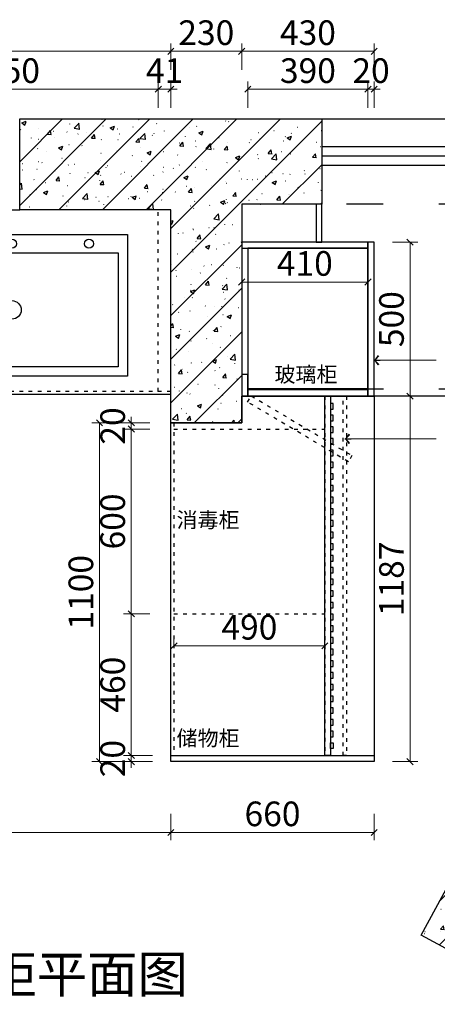
# Model space of a CAD drawing. Units: millimetres. Extents: x 485114 to 513890, y -265256 to -258392.
# Drawn here: x 487689 to 489045, y -264046 to -260849 of the extents above; entities that cross this region are included whole.
import ezdxf

# ---------------------------------------------------------------- set-up
doc = ezdxf.new("R2010")
doc.units = ezdxf.units.MM
doc.header["$LTSCALE"] = 10
doc.linetypes.add('1', pattern=[30, 12, -18])
doc.linetypes.add('ACAD_ISO03W100', pattern=[30, 12, -18])
for name, color, linetype in [('YQ_DIM', 3, 'Continuous'), ('ZB_厨柜', 7, 'Continuous'), ('帝森木制品', 7, 'Continuous'), ('计量线', 1, 'Continuous')]:
    doc.layers.add(name, color=color, linetype=linetype)
doc.styles.add('ZB_宋体', font='txt')
doc.styles.add('帝森标注0.5', font='txt', dxfattribs={"width": 0.5})
doc.dimstyles.new('帝森标注', dxfattribs={"dimscale": 20, "dimtxt": 4, "dimasz": 1, "dimexe": 1.25, "dimexo": 3, "dimgap": 0.5, "dimtad": 1, "dimdsep": 46, "dimtxsty": '帝森标注0.5', "dimblk": 'OBLIQUE', "dimcen": 2.5, "dimclrd": 3, "dimclre": 3, "dimclrt": 1, "dimadec": 0, "dimazin": 0, "dimtfac": 1, "dimtix": 1, "dimtmove": 1, "dimatfit": 2, "dimldrblk": 'CCD_Leader_Arrow', "dimfxl": 3, "dimfxlon": 1, "dimlwd": 5, "dimlwe": 5, "dimarcsym": 0})

# ---------------------------------------------------------------- blocks, each defined once
blk = doc.blocks.new('_OBLIQUE')
at = {"color": 0, "linetype": 'ByBlock'}
blk.add_line((-0.5, -0.5), (0.5, 0.5), dxfattribs=at)
blk = doc.blocks.new('*D17')
at = {"layer": 'Defpoints', "color": 0, "linetype": 'ByBlock', "transparency": 16777216}
for p in [(488179.9, -261074.7), (488138.9, -261466.3), (488179.9, -261466.3)]:
    blk.add_point(p, dxfattribs=at)
at = {"layer": '帝森木制品', "color": 3, "linetype": 'ByBlock', "lineweight": 5, "transparency": 16777216}
for p, q in [((488138.9, -261134.7), (488138.9, -261049.7)), ((488179.9, -261134.7), (488179.9, -261049.7)), ((488138.9, -261074.7), (488118.9, -261074.7)), ((488138.9, -261074.7), (488179.9, -261074.7)), ((488179.9, -261074.7), (488199.9, -261074.7))]:
    blk.add_line(p, q, dxfattribs=at)
at = {"layer": '帝森木制品', "color": 3, "linetype": 'ByBlock', "lineweight": 5, "transparency": 16777216, "xscale": 20, "yscale": 20, "zscale": 20}
blk.add_blockref('_OBLIQUE', (488138.9, -261074.7), dxfattribs=at)
at = {"layer": '帝森木制品', "color": 3, "linetype": 'ByBlock', "lineweight": 5, "transparency": 16777216, "xscale": 20, "yscale": 20, "zscale": 20, "rotation": 180}
blk.add_blockref('_OBLIQUE', (488179.9, -261074.7), dxfattribs=at)
at = {"layer": '帝森木制品', "color": 1, "linetype": 'ByBlock', "transparency": 16777216, "insert": (488159.4, -261024.7), "char_height": 80, "attachment_point": 5, "style": '帝森标注0.5'}
blk.add_mtext('41', dxfattribs=at)
blk = doc.blocks.new('CCD_Leader_Arrow')
at = {"color": 50, "linetype": 'ByBlock'}
blk.add_line((0, 0), (-1, 0), dxfattribs=at)
for points in [[(-0.86, 0.67), (-0.6, 0.85), (-0.24, 0), (0, 0)], [(-0.86, -0.67), (-0.6, -0.85), (-0.24, 0), (0, 0)]]:
    blk.add_solid(points, dxfattribs=at)
blk = doc.blocks.new('*D18')
at = {"layer": 'Defpoints', "color": 0, "linetype": 'ByBlock', "transparency": 16777216}
for p in [(488839.9, -260951.4), (488409.9, -261448.3), (488839.9, -261571.3)]:
    blk.add_point(p, dxfattribs=at)
at = {"layer": '帝森木制品', "color": 3, "linetype": 'ByBlock', "lineweight": 5, "transparency": 16777216}
for p, q in [((488409.9, -261011.4), (488409.9, -260926.4)), ((488839.9, -261011.4), (488839.9, -260926.4)), ((488409.9, -260951.4), (488839.9, -260951.4))]:
    blk.add_line(p, q, dxfattribs=at)
at = {"layer": '帝森木制品', "color": 3, "linetype": 'ByBlock', "lineweight": 5, "transparency": 16777216, "xscale": 20, "yscale": 20, "zscale": 20, "rotation": 180}
blk.add_blockref('_OBLIQUE', (488409.9, -260951.4), dxfattribs=at)
at = {"layer": '帝森木制品', "color": 3, "linetype": 'ByBlock', "lineweight": 5, "transparency": 16777216, "xscale": 20, "yscale": 20, "zscale": 20}
blk.add_blockref('_OBLIQUE', (488839.9, -260951.4), dxfattribs=at)
at = {"layer": '帝森木制品', "color": 1, "linetype": 'ByBlock', "transparency": 16777216, "insert": (488624.9, -260901.4), "char_height": 80, "attachment_point": 5, "style": '帝森标注0.5'}
blk.add_mtext('430', dxfattribs=at)
blk = doc.blocks.new('*D19')
at = {"layer": 'Defpoints', "color": 0, "linetype": 'ByBlock', "transparency": 16777216}
for p in [(488179.9, -263258.3), (488839.9, -263258.3), (488179.9, -263488.2)]:
    blk.add_point(p, dxfattribs=at)
at = {"layer": '帝森木制品', "color": 3, "linetype": 'ByBlock', "lineweight": 5, "transparency": 16777216}
for p, q in [((488179.9, -263428.2), (488179.9, -263513.2)), ((488839.9, -263428.2), (488839.9, -263513.2)), ((488839.9, -263488.2), (488179.9, -263488.2))]:
    blk.add_line(p, q, dxfattribs=at)
at = {"layer": '帝森木制品', "color": 3, "linetype": 'ByBlock', "lineweight": 5, "transparency": 16777216, "xscale": 20, "yscale": 20, "zscale": 20, "rotation": 180}
blk.add_blockref('_OBLIQUE', (488179.9, -263488.2), dxfattribs=at)
at = {"layer": '帝森木制品', "color": 3, "linetype": 'ByBlock', "lineweight": 5, "transparency": 16777216, "xscale": 20, "yscale": 20, "zscale": 20}
blk.add_blockref('_OBLIQUE', (488839.9, -263488.2), dxfattribs=at)
at = {"layer": '帝森木制品', "color": 1, "linetype": 'ByBlock', "transparency": 16777216, "insert": (488509.9, -263438.2), "char_height": 80, "attachment_point": 5, "style": '帝森标注0.5'}
blk.add_mtext('660', dxfattribs=at)
blk = doc.blocks.new('*D20')
at = {"layer": 'Defpoints', "color": 0, "linetype": 'ByBlock', "transparency": 16777216}
for p in [(488409.9, -260951.4), (488409.9, -261448.3), (488179.9, -261466.3)]:
    blk.add_point(p, dxfattribs=at)
at = {"layer": '帝森木制品', "color": 3, "linetype": 'ByBlock', "lineweight": 5, "transparency": 16777216}
for p, q in [((488179.9, -261011.4), (488179.9, -260926.4)), ((488409.9, -261011.4), (488409.9, -260926.4)), ((488179.9, -260951.4), (488409.9, -260951.4))]:
    blk.add_line(p, q, dxfattribs=at)
at = {"layer": '帝森木制品', "color": 3, "linetype": 'ByBlock', "lineweight": 5, "transparency": 16777216, "xscale": 20, "yscale": 20, "zscale": 20, "rotation": 180}
blk.add_blockref('_OBLIQUE', (488179.9, -260951.4), dxfattribs=at)
at = {"layer": '帝森木制品', "color": 3, "linetype": 'ByBlock', "lineweight": 5, "transparency": 16777216, "xscale": 20, "yscale": 20, "zscale": 20}
blk.add_blockref('_OBLIQUE', (488409.9, -260951.4), dxfattribs=at)
at = {"layer": '帝森木制品', "color": 1, "linetype": 'ByBlock', "transparency": 16777216, "insert": (488294.9, -260901.4), "char_height": 80, "attachment_point": 5, "style": '帝森标注0.5'}
blk.add_mtext('230', dxfattribs=at)
blk = doc.blocks.new('*D26')
at = {"layer": 'Defpoints', "color": 0, "linetype": 'ByBlock', "transparency": 16777216}
for p in [(488179.9, -260951.4), (486238.9, -261466.3), (488179.9, -261466.3)]:
    blk.add_point(p, dxfattribs=at)
at = {"layer": '帝森木制品', "color": 3, "linetype": 'ByBlock', "lineweight": 5, "transparency": 16777216}
for p, q in [((486238.9, -261011.4), (486238.9, -260926.4)), ((488179.9, -261011.4), (488179.9, -260926.4)), ((486238.9, -260951.4), (488179.9, -260951.4))]:
    blk.add_line(p, q, dxfattribs=at)
at = {"layer": '帝森木制品', "color": 3, "linetype": 'ByBlock', "lineweight": 5, "transparency": 16777216, "xscale": 20, "yscale": 20, "zscale": 20, "rotation": 180}
blk.add_blockref('_OBLIQUE', (486238.9, -260951.4), dxfattribs=at)
at = {"layer": '帝森木制品', "color": 3, "linetype": 'ByBlock', "lineweight": 5, "transparency": 16777216, "xscale": 20, "yscale": 20, "zscale": 20}
blk.add_blockref('_OBLIQUE', (488179.9, -260951.4), dxfattribs=at)
at = {"layer": '帝森木制品', "color": 1, "linetype": 'ByBlock', "transparency": 16777216, "insert": (487209.4, -260901.4), "char_height": 80, "attachment_point": 5, "style": '帝森标注0.5'}
blk.add_mtext('1941', dxfattribs=at)
blk = doc.blocks.new('*D27')
at = {"layer": 'Defpoints', "color": 0, "linetype": 'ByBlock', "transparency": 16777216}
for p in [(488051.2, -262778.3), (488189.9, -262778.3), (488189.9, -263238.3)]:
    blk.add_point(p, dxfattribs=at)
at = {"layer": '帝森木制品', "color": 3, "linetype": 'ByBlock', "lineweight": 5, "transparency": 16777216}
for p, q in [((488111.2, -262778.3), (488026.2, -262778.3)), ((488051.2, -263238.3), (488051.2, -262778.3)), ((488111.2, -263238.3), (488026.2, -263238.3))]:
    blk.add_line(p, q, dxfattribs=at)
at = {"layer": '帝森木制品', "color": 3, "linetype": 'ByBlock', "lineweight": 5, "transparency": 16777216, "xscale": 20, "yscale": 20, "zscale": 20}
for p, rotation in [((488051.2, -262778.3), 90), ((488051.2, -263238.3), 270)]:
    blk.add_blockref('_OBLIQUE', p, dxfattribs=dict(at, rotation=rotation))
at = {"layer": '帝森木制品', "color": 1, "linetype": 'ByBlock', "transparency": 16777216, "insert": (488001.2, -263008.3), "char_height": 80, "attachment_point": 5, "rotation": 90, "style": '帝森标注0.5'}
blk.add_mtext('460', dxfattribs=at)
blk = doc.blocks.new('*D28')
at = {"layer": 'Defpoints', "color": 0, "linetype": 'ByBlock', "transparency": 16777216}
for p in [(488051.2, -262178.3), (488189.9, -262178.3), (488189.9, -262778.3)]:
    blk.add_point(p, dxfattribs=at)
at = {"layer": '帝森木制品', "color": 3, "linetype": 'ByBlock', "lineweight": 5, "transparency": 16777216}
for p, q in [((488111.2, -262178.3), (488026.2, -262178.3)), ((488051.2, -262778.3), (488051.2, -262178.3)), ((488111.2, -262778.3), (488026.2, -262778.3))]:
    blk.add_line(p, q, dxfattribs=at)
at = {"layer": '帝森木制品', "color": 3, "linetype": 'ByBlock', "lineweight": 5, "transparency": 16777216, "xscale": 20, "yscale": 20, "zscale": 20}
for p, rotation in [((488051.2, -262178.3), 90), ((488051.2, -262778.3), 270)]:
    blk.add_blockref('_OBLIQUE', p, dxfattribs=dict(at, rotation=rotation))
at = {"layer": '帝森木制品', "color": 1, "linetype": 'ByBlock', "transparency": 16777216, "insert": (488001.2, -262478.3), "char_height": 80, "attachment_point": 5, "rotation": 90, "style": '帝森标注0.5'}
blk.add_mtext('600', dxfattribs=at)
blk = doc.blocks.new('*D29')
at = {"layer": 'Defpoints', "color": 0, "linetype": 'ByBlock', "transparency": 16777216}
for p in [(488051.2, -262158.3), (488179.9, -262158.3), (488189.9, -262178.3)]:
    blk.add_point(p, dxfattribs=at)
at = {"layer": '帝森木制品', "color": 3, "linetype": 'ByBlock', "lineweight": 5, "transparency": 16777216}
for p, q in [((488051.2, -262158.3), (488051.2, -262138.3)), ((488111.2, -262158.3), (488026.2, -262158.3)), ((488111.2, -262178.3), (488026.2, -262178.3)), ((488051.2, -262178.3), (488051.2, -262158.3)), ((488051.2, -262178.3), (488051.2, -262198.3))]:
    blk.add_line(p, q, dxfattribs=at)
at = {"layer": '帝森木制品', "color": 3, "linetype": 'ByBlock', "lineweight": 5, "transparency": 16777216, "xscale": 20, "yscale": 20, "zscale": 20}
for p, rotation in [((488051.2, -262158.3), 270), ((488051.2, -262178.3), 90)]:
    blk.add_blockref('_OBLIQUE', p, dxfattribs=dict(at, rotation=rotation))
at = {"layer": '帝森木制品', "color": 1, "linetype": 'ByBlock', "transparency": 16777216, "insert": (488001.2, -262168.3), "char_height": 80, "attachment_point": 5, "rotation": 90, "style": '帝森标注0.5'}
blk.add_mtext('20', dxfattribs=at)
blk = doc.blocks.new('*D30')
at = {"layer": 'Defpoints', "color": 0, "linetype": 'ByBlock', "transparency": 16777216}
for p in [(486838.9, -263211.5), (488179.9, -263258.3), (486838.9, -263488.2)]:
    blk.add_point(p, dxfattribs=at)
at = {"layer": '帝森木制品', "color": 3, "linetype": 'ByBlock', "lineweight": 5, "transparency": 16777216}
for p, q in [((486838.9, -263428.2), (486838.9, -263513.2)), ((488179.9, -263428.2), (488179.9, -263513.2)), ((488179.9, -263488.2), (486838.9, -263488.2))]:
    blk.add_line(p, q, dxfattribs=at)
at = {"layer": '帝森木制品', "color": 3, "linetype": 'ByBlock', "lineweight": 5, "transparency": 16777216, "xscale": 20, "yscale": 20, "zscale": 20, "rotation": 180}
blk.add_blockref('_OBLIQUE', (486838.9, -263488.2), dxfattribs=at)
at = {"layer": '帝森木制品', "color": 3, "linetype": 'ByBlock', "lineweight": 5, "transparency": 16777216, "xscale": 20, "yscale": 20, "zscale": 20}
blk.add_blockref('_OBLIQUE', (488179.9, -263488.2), dxfattribs=at)
at = {"layer": '帝森木制品', "color": 1, "linetype": 'ByBlock', "transparency": 16777216, "insert": (487509.4, -263438.2), "char_height": 80, "attachment_point": 5, "style": '帝森标注0.5'}
blk.add_mtext('1341', dxfattribs=at)
blk = doc.blocks.new('*D31')
at = {"layer": 'Defpoints', "color": 0, "linetype": 'ByBlock', "transparency": 16777216}
for p in [(488839.9, -262071.3), (488956.7, -262071.3), (488839.9, -263258.3)]:
    blk.add_point(p, dxfattribs=at)
at = {"layer": '帝森木制品', "color": 3, "linetype": 'ByBlock', "lineweight": 5, "transparency": 16777216}
for p, q in [((488899.9, -262071.3), (488981.7, -262071.3)), ((488956.7, -263258.3), (488956.7, -262071.3)), ((488899.9, -263258.3), (488981.7, -263258.3))]:
    blk.add_line(p, q, dxfattribs=at)
at = {"layer": '帝森木制品', "color": 3, "linetype": 'ByBlock', "lineweight": 5, "transparency": 16777216, "xscale": 20, "yscale": 20, "zscale": 20}
for p, rotation in [((488956.7, -262071.3), 90), ((488956.7, -263258.3), 270)]:
    blk.add_blockref('_OBLIQUE', p, dxfattribs=dict(at, rotation=rotation))
at = {"layer": '帝森木制品', "color": 1, "linetype": 'ByBlock', "transparency": 16777216, "insert": (488906.7, -262664.8), "char_height": 80, "attachment_point": 5, "rotation": 90, "style": '帝森标注0.5'}
blk.add_mtext('1187', dxfattribs=at)
blk = doc.blocks.new('*D32')
at = {"layer": 'Defpoints', "color": 0, "linetype": 'ByBlock', "transparency": 16777216}
for p in [(488839.9, -261571.3), (488956.7, -261571.3), (488839.9, -262071.3)]:
    blk.add_point(p, dxfattribs=at)
at = {"layer": '帝森木制品', "color": 3, "linetype": 'ByBlock', "lineweight": 5, "transparency": 16777216}
for p, q in [((488899.9, -261571.3), (488981.7, -261571.3)), ((488956.7, -262071.3), (488956.7, -261571.3)), ((488899.9, -262071.3), (488981.7, -262071.3))]:
    blk.add_line(p, q, dxfattribs=at)
at = {"layer": '帝森木制品', "color": 3, "linetype": 'ByBlock', "lineweight": 5, "transparency": 16777216, "xscale": 20, "yscale": 20, "zscale": 20}
for p, rotation in [((488956.7, -261571.3), 90), ((488956.7, -262071.3), 270)]:
    blk.add_blockref('_OBLIQUE', p, dxfattribs=dict(at, rotation=rotation))
at = {"layer": '帝森木制品', "color": 1, "linetype": 'ByBlock', "transparency": 16777216, "insert": (488906.7, -261821.3), "char_height": 80, "attachment_point": 5, "rotation": 90, "style": '帝森标注0.5'}
blk.add_mtext('500', dxfattribs=at)
blk = doc.blocks.new('*D80')
at = {"layer": 'Defpoints', "color": 0, "linetype": 'ByBlock', "transparency": 16777216}
for p in [(488409.9, -262158.3), (487947.9, -263258.3), (488409.9, -263258.3)]:
    blk.add_point(p, dxfattribs=at)
at = {"layer": '帝森木制品', "color": 3, "linetype": 'ByBlock', "lineweight": 5, "transparency": 16777216}
for p, q in [((488047.9, -262158.3), (487922.9, -262158.3)), ((487947.9, -262158.3), (487947.9, -263258.3)), ((488047.9, -263258.3), (487922.9, -263258.3))]:
    blk.add_line(p, q, dxfattribs=at)
at = {"layer": '帝森木制品', "color": 3, "linetype": 'ByBlock', "lineweight": 5, "transparency": 16777216, "xscale": 20, "yscale": 20, "zscale": 20}
for p, rotation in [((487947.9, -262158.3), 90), ((487947.9, -263258.3), 270)]:
    blk.add_blockref('_OBLIQUE', p, dxfattribs=dict(at, rotation=rotation))
at = {"layer": '帝森木制品', "color": 1, "linetype": 'ByBlock', "transparency": 16777216, "insert": (487897.9, -262708.3), "char_height": 80, "attachment_point": 5, "rotation": 90, "style": '帝森标注0.5'}
blk.add_mtext('1100', dxfattribs=at)
blk = doc.blocks.new('jc')
at = {"layer": '计量线', "linetype": 'ByBlock', "true_color": 0x636466}
h = blk.add_hatch(dxfattribs=at)
h.set_pattern_fill('钢筋混凝土', color=251, scale=20, pattern_type=2)
h.set_pattern_definition([(45, (233081.23, -15145.46), (-70.710678, 70.710678), []), (50, (233081.23, -15145.46), (143.452037, -12.550427), [15, -165]), (355, (233081.23, -15145.46), (-27.750267, 150.438427), [12, -132]), (100.4514, (233093.19, -15146.5), (115.701876, 137.88791), [12.74804, -140.22842]), (46.1842, (233081.23, -15105.46), (213.44821, -33.1038), [22.5, -247.5]), (96.6356, (233099.02, -15108.22), (186.93254, 194.82357), [19.12206, -210.3426]), (351.1842, (233081.23, -15105.46), (186.93239, 194.82372), [18, -198]), (21, (233101.23, -15115.46), (119.38141, -80.52378), [15, -165]), (326, (233101.23, -15115.46), (48.663066, 145.03001), [12, -132]), (71.4514, (233111.18, -15122.17), (168.044526, 64.5061), [12.74804, -140.22842]), (37.5, (233081.23, -15145.46), (2.431971, 66.578771), [1, -130.4, 1, -134, 1, -132.5]), (7.5, (233081.23, -15145.46), (52.613907, 78.882342), [1, -76.4, 1, -127.4, 1, -50.5]), (327.5, (233036.63, -15145.46), (106.764487, -4.510974), [1, -50, 1, -156, 1, -207]), (317.5, (233016.63, -15145.46), (116.637234, 20.020996), [1, -65, 1, -103.6, 1, -147])])
h.paths.add_polyline_path([(488694.7, -259959.4), (488694.7, -260236.4), (488434.7, -260236.4), (488434.7, -260946.4), (488204.7, -260946.4), (488204.7, -260254.4), (487713.7, -260254.4), (487713.7, -259959.4)])
at = {"color": 8, "ltscale": 6}
for points in [[(488694.7, -259959.2), (489494.7, -259959.3)], [(486773.7, -260254.4), (487713.7, -260254.4)], [(489494.7, -260859.4), (488434.7, -260859.4)]]:
    blk.add_lwpolyline(points, dxfattribs=at)
at = {"color": 3, "ltscale": 6, "extrusion": (6.87327e-05, 1, 0), "elevation": -260015.6}
blk.add_lwpolyline([(-488712.5, 0), (-489512.5, -0.2)], dxfattribs=at)
at = {"color": 8, "ltscale": 6, "extrusion": (6.90172e-05, 1, 0), "elevation": -260045.5}
blk.add_lwpolyline([(-488712.6, 0), (-489512.6, -5.6)], dxfattribs=at)
at = {"color": 3, "ltscale": 6, "extrusion": (6.97503e-05, 1, 0), "elevation": -260075.1}
blk.add_lwpolyline([(-488712.8, 0), (-489512.8, -0.1)], dxfattribs=at)
at = {"layer": 'YQ_DIM', "color": 251, "linetype": 'ACAD_ISO03W100', "extrusion": (-7.06223e-05, -1, 0), "elevation": 260201.9}
blk.add_lwpolyline([(489513, 0), (488713, 0)], dxfattribs=at)
at = {"layer": 'YQ_DIM', "color": 251, "linetype": 'ACAD_ISO03W100'}
blk.add_lwpolyline([(489494.7, -260836.4), (488452.7, -260836.4)], dxfattribs=at)
at = {"layer": '计量线', "color": 251, "linetype": 'ByBlock', "true_color": 0x636466}
blk.add_lwpolyline([(488694.7, -259959.4), (488694.7, -260236.4), (488434.7, -260236.4), (488434.7, -260946.4), (488204.7, -260946.4), (488204.7, -260254.4), (487713.7, -260254.4), (487713.7, -259959.4), (488694.7, -259959.4)], dxfattribs=at)
blk = doc.blocks.new('*D87')
at = {"layer": 'Defpoints', "color": 0, "linetype": 'ByBlock', "transparency": 16777216}
for p in [(488179.9, -263238.3), (488051.2, -263258.3), (488179.9, -263258.3)]:
    blk.add_point(p, dxfattribs=at)
at = {"layer": '帝森木制品', "color": 3, "linetype": 'ByBlock', "lineweight": 5, "transparency": 16777216}
for p, q in [((488119.9, -263238.3), (488026.2, -263238.3)), ((488051.2, -263238.3), (488051.2, -263218.3)), ((488051.2, -263238.3), (488051.2, -263258.3)), ((488119.9, -263258.3), (488026.2, -263258.3)), ((488051.2, -263258.3), (488051.2, -263278.3))]:
    blk.add_line(p, q, dxfattribs=at)
at = {"layer": '帝森木制品', "color": 3, "linetype": 'ByBlock', "lineweight": 5, "transparency": 16777216, "xscale": 20, "yscale": 20, "zscale": 20}
for p, rotation in [((488051.2, -263238.3), 270), ((488051.2, -263258.3), 90)]:
    blk.add_blockref('_OBLIQUE', p, dxfattribs=dict(at, rotation=rotation))
at = {"layer": '帝森木制品', "color": 1, "linetype": 'ByBlock', "transparency": 16777216, "insert": (488001.2, -263248.3), "char_height": 80, "attachment_point": 5, "rotation": 90, "style": '帝森标注0.5'}
blk.add_mtext('20', dxfattribs=at)
blk = doc.blocks.new('345435')
at = {"layer": '计量线', "linetype": 'ByBlock', "true_color": 0x636466}
h = blk.add_hatch(dxfattribs=at)
h.set_pattern_fill('钢筋混凝土', color=251, scale=20, pattern_type=2)
h.set_pattern_definition([(45, (236986.25, -15145.46), (-70.710678, 70.710678), []), (50, (236986.25, -15145.46), (143.452037, -12.550427), [15, -165]), (355, (236986.25, -15145.46), (-27.750267, 150.438427), [12, -132]), (100.4514, (236998.2, -15146.5), (115.701876, 137.88791), [12.74804, -140.22842]), (46.1842, (236986.25, -15105.46), (213.44821, -33.1038), [22.5, -247.5]), (96.6356, (237004.04, -15108.22), (186.93254, 194.82357), [19.12206, -210.3426]), (351.1842, (236986.25, -15105.46), (186.93239, 194.82372), [18, -198]), (21, (237006.25, -15115.46), (119.38141, -80.52378), [15, -165]), (326, (237006.25, -15115.46), (48.663066, 145.03001), [12, -132]), (71.4514, (237016.2, -15122.17), (168.044526, 64.5061), [12.74804, -140.22842]), (37.5, (236986.25, -15145.46), (2.431971, 66.578771), [1, -130.4, 1, -134, 1, -132.5]), (7.5, (236986.25, -15145.46), (52.613907, 78.882342), [1, -76.4, 1, -127.4, 1, -50.5]), (327.5, (236941.65, -15145.46), (106.764487, -4.510974), [1, -50, 1, -156, 1, -207]), (317.5, (236921.65, -15145.46), (116.637234, 20.020996), [1, -65, 1, -103.6, 1, -147])])
h.paths.add_polyline_path([(489989.7, -260254.4), (489989.7, -262834.4), (489279.1, -262834.4), (488864.6, -262610.3), (488959.7, -262434.4), (489329.7, -262634.4), (489789.7, -262634.4), (489789.7, -259959.4), (490499.7, -259959.4), (490499.7, -260254.4)])
h = blk.add_hatch(dxfattribs=at)
h.set_pattern_fill('钢筋混凝土', color=251, scale=20, pattern_type=2)
h.set_pattern_definition([(45, (236807.25, -15145.46), (-70.710678, 70.710678), []), (50, (236807.25, -15145.46), (143.452037, -12.550427), [15, -165]), (355, (236807.25, -15145.46), (-27.750267, 150.438427), [12, -132]), (100.4514, (236819.2, -15146.5), (115.701876, 137.88791), [12.74804, -140.22842]), (46.1842, (236807.25, -15105.46), (213.44821, -33.1038), [22.5, -247.5]), (96.6356, (236825.04, -15108.22), (186.93254, 194.82357), [19.12206, -210.3426]), (351.1842, (236807.25, -15105.46), (186.93239, 194.82372), [18, -198]), (21, (236827.25, -15115.46), (119.38141, -80.52378), [15, -165]), (326, (236827.25, -15115.46), (48.663066, 145.03001), [12, -132]), (71.4514, (236837.2, -15122.17), (168.044526, 64.5061), [12.74804, -140.22842]), (37.5, (236807.25, -15145.46), (2.431971, 66.578771), [1, -130.4, 1, -134, 1, -132.5]), (7.5, (236807.25, -15145.46), (52.613907, 78.882342), [1, -76.4, 1, -127.4, 1, -50.5]), (327.5, (236762.65, -15145.46), (106.764487, -4.510974), [1, -50, 1, -156, 1, -207]), (317.5, (236742.65, -15145.46), (116.637234, 20.020996), [1, -65, 1, -103.6, 1, -147])])
h.paths.add_polyline_path([(492420.7, -259959.4), (492420.7, -260236.4), (492160.7, -260236.4), (492160.7, -260946.4), (491930.7, -260946.4), (491930.7, -260254.4), (491439.7, -260254.4), (491439.7, -259959.4)])
at = {"layer": '计量线', "linetype": 'ByBlock'}
h = blk.add_hatch(color=5, dxfattribs=at)
h.set_gradient(color1=(0, 0, 255), one_color=1, tint=1)
h.paths.add_polyline_path([(490590.2, -262834.4), (490590.2, -262634.4), (490569.7, -262634.4), (490569.7, -262634.4), (489989.7, -262634.4), (489989.7, -262834.4)])
at = {"color": 3, "ltscale": 6, "extrusion": (0.000171832, 1, 0)}
blk.add_line((490499.7, -260063.8, 0), (491439.7, -260063.9, 0.1), dxfattribs=at)
at = {"color": 8, "ltscale": 6, "extrusion": (0.000172543, 1, 0)}
blk.add_line((490499.7, -260106.4, -0.7), (491439.7, -260106.5, -5.3), dxfattribs=at)
at = {"color": 3, "ltscale": 6, "extrusion": (0.000174376, 1, 0)}
blk.add_line((490499.7, -260136.4, 0), (491439.7, -260136.5, 0.2), dxfattribs=at)
at = {"color": 8, "ltscale": 6}
for points in [[(490499.7, -259959.2), (491439.7, -259959.4)], [(490499.7, -260254.4), (491439.7, -260254.4)]]:
    blk.add_lwpolyline(points, dxfattribs=at)
at = {"layer": '计量线', "color": 251, "linetype": 'ByBlock', "true_color": 0x636466}
for points in [[(489989.7, -260254.4), (489989.7, -262834.4), (489279.1, -262834.4), (488864.6, -262610.3), (488959.7, -262434.4), (489329.7, -262634.4), (489789.7, -262634.4), (489789.7, -259959.4), (490499.7, -259959.4), (490499.7, -260254.4)], [(490590.2, -262094.4), (489989.7, -262094.4), (489989.7, -262634.4), (490590.2, -262634.4)]]:
    blk.add_lwpolyline(points, close=True, dxfattribs=at)
for points in [[(492420.7, -259959.4), (492420.7, -260236.4), (492160.7, -260236.4), (492160.7, -260946.4), (491930.7, -260946.4), (491930.7, -260254.4), (491439.7, -260254.4), (491439.7, -259959.4), (492420.7, -259959.4)], [(489989.7, -262094.4), (490098.4, -262484.9), (490569.7, -262634.4)], [(490590.2, -262094.4), (490590.2, -262834.4), (489989.7, -262834.4)]]:
    blk.add_lwpolyline(points, dxfattribs=at)
blk = doc.blocks.new('*D92')
at = {"layer": 'Defpoints', "color": 0, "linetype": 'ByBlock', "transparency": 16777216}
for p in [(487188.9, -261074.7), (487188.9, -261466.3), (488138.9, -261526.5)]:
    blk.add_point(p, dxfattribs=at)
at = {"layer": '帝森木制品', "color": 3, "linetype": 'ByBlock', "lineweight": 5, "transparency": 16777216}
for p, q in [((487188.9, -261134.7), (487188.9, -261049.7)), ((488138.9, -261134.7), (488138.9, -261049.7)), ((488138.9, -261074.7), (487188.9, -261074.7))]:
    blk.add_line(p, q, dxfattribs=at)
at = {"layer": '帝森木制品', "color": 3, "linetype": 'ByBlock', "lineweight": 5, "transparency": 16777216, "xscale": 20, "yscale": 20, "zscale": 20, "rotation": 180}
blk.add_blockref('_OBLIQUE', (487188.9, -261074.7), dxfattribs=at)
at = {"layer": '帝森木制品', "color": 3, "linetype": 'ByBlock', "lineweight": 5, "transparency": 16777216, "xscale": 20, "yscale": 20, "zscale": 20}
blk.add_blockref('_OBLIQUE', (488138.9, -261074.7), dxfattribs=at)
at = {"layer": '帝森木制品', "color": 1, "linetype": 'ByBlock', "transparency": 16777216, "insert": (487663.9, -261024.7), "char_height": 80, "attachment_point": 5, "style": '帝森标注0.5'}
blk.add_mtext('950', dxfattribs=at)
blk = doc.blocks.new('*D94')
at = {"layer": 'Defpoints', "color": 0, "linetype": 'ByBlock', "transparency": 16777216}
for p in [(488189.9, -262882.2), (488679.9, -262882.2), (488679.9, -262882.2)]:
    blk.add_point(p, dxfattribs=at)
at = {"layer": '帝森木制品', "color": 3, "linetype": 'ByBlock', "lineweight": 5, "transparency": 16777216}
for p, q in [((488189.9, -262882.2), (488189.9, -262857.2)), ((488679.9, -262882.2), (488679.9, -262857.2)), ((488189.9, -262882.2), (488679.9, -262882.2))]:
    blk.add_line(p, q, dxfattribs=at)
at = {"layer": '帝森木制品', "color": 3, "linetype": 'ByBlock', "lineweight": 5, "transparency": 16777216, "xscale": 20, "yscale": 20, "zscale": 20, "rotation": 180}
blk.add_blockref('_OBLIQUE', (488189.9, -262882.2), dxfattribs=at)
at = {"layer": '帝森木制品', "color": 3, "linetype": 'ByBlock', "lineweight": 5, "transparency": 16777216, "xscale": 20, "yscale": 20, "zscale": 20}
blk.add_blockref('_OBLIQUE', (488679.9, -262882.2), dxfattribs=at)
at = {"layer": '帝森木制品', "color": 1, "linetype": 'ByBlock', "transparency": 16777216, "insert": (488434.9, -262832.2), "char_height": 80, "attachment_point": 5, "style": '帝森标注0.5'}
blk.add_mtext('490', dxfattribs=at)
blk = doc.blocks.new('*D96')
at = {"layer": 'Defpoints', "color": 0, "linetype": 'ByBlock', "transparency": 16777216}
for p in [(488819.9, -261074.7), (488819.9, -261571.3), (488429.9, -261591.3)]:
    blk.add_point(p, dxfattribs=at)
at = {"layer": '帝森木制品', "color": 3, "linetype": 'ByBlock', "lineweight": 5, "transparency": 16777216}
for p, q in [((488429.9, -261134.7), (488429.9, -261049.7)), ((488819.9, -261134.7), (488819.9, -261049.7)), ((488429.9, -261074.7), (488819.9, -261074.7))]:
    blk.add_line(p, q, dxfattribs=at)
at = {"layer": '帝森木制品', "color": 3, "linetype": 'ByBlock', "lineweight": 5, "transparency": 16777216, "xscale": 20, "yscale": 20, "zscale": 20, "rotation": 180}
blk.add_blockref('_OBLIQUE', (488429.9, -261074.7), dxfattribs=at)
at = {"layer": '帝森木制品', "color": 3, "linetype": 'ByBlock', "lineweight": 5, "transparency": 16777216, "xscale": 20, "yscale": 20, "zscale": 20}
blk.add_blockref('_OBLIQUE', (488819.9, -261074.7), dxfattribs=at)
at = {"layer": '帝森木制品', "color": 1, "linetype": 'ByBlock', "transparency": 16777216, "insert": (488624.9, -261024.7), "char_height": 80, "attachment_point": 5, "style": '帝森标注0.5'}
blk.add_mtext('390', dxfattribs=at)
blk = doc.blocks.new('*D97')
at = {"layer": 'Defpoints', "color": 0, "linetype": 'ByBlock', "transparency": 16777216}
for p in [(488839.9, -261074.7), (488819.9, -261571.3), (488839.9, -261571.3)]:
    blk.add_point(p, dxfattribs=at)
at = {"layer": '帝森木制品', "color": 3, "linetype": 'ByBlock', "lineweight": 5, "transparency": 16777216}
for p, q in [((488819.9, -261134.7), (488819.9, -261049.7)), ((488839.9, -261134.7), (488839.9, -261049.7)), ((488819.9, -261074.7), (488799.9, -261074.7)), ((488819.9, -261074.7), (488839.9, -261074.7)), ((488839.9, -261074.7), (488859.9, -261074.7))]:
    blk.add_line(p, q, dxfattribs=at)
at = {"layer": '帝森木制品', "color": 3, "linetype": 'ByBlock', "lineweight": 5, "transparency": 16777216, "xscale": 20, "yscale": 20, "zscale": 20}
blk.add_blockref('_OBLIQUE', (488819.9, -261074.7), dxfattribs=at)
at = {"layer": '帝森木制品', "color": 3, "linetype": 'ByBlock', "lineweight": 5, "transparency": 16777216, "xscale": 20, "yscale": 20, "zscale": 20, "rotation": 180}
blk.add_blockref('_OBLIQUE', (488839.9, -261074.7), dxfattribs=at)
at = {"layer": '帝森木制品', "color": 1, "linetype": 'ByBlock', "transparency": 16777216, "insert": (488829.9, -261024.7), "char_height": 80, "attachment_point": 5, "style": '帝森标注0.5'}
blk.add_mtext('20', dxfattribs=at)
blk = doc.blocks.new('A$C5D0C4410')
at = {"layer": '帝森木制品', "color": 53, "linetype": 'ByBlock'}
for points in [[(0, 460), (750, 460), (750, 0), (0, 0)], [(30, 400), (720, 400), (720, 30), (30, 30)]]:
    blk.add_lwpolyline(points, close=True, dxfattribs=at)
at = {"layer": '帝森木制品', "color": 8, "linetype": 'ByBlock'}
for centre, radius in [((125, 430), 15), ((375, 430), 15), ((625, 430), 15), ((375, 215), 30)]:
    blk.add_circle(centre, radius, dxfattribs=at)
blk = doc.blocks.new('A$C7E812D53')
at = {"layer": '帝森木制品', "color": 2, "linetype": 'ByBlock'}
for points in [[(0, 27), (1167, 27), (1167, 9), (0, 9)], [(23, 9), (41, 9), (41, 0), (23, 0)], [(79, 9), (61, 9), (61, 0), (79, 0)], [(117, 9), (99, 9), (99, 0), (117, 0)], [(155, 9), (137, 9), (137, 0), (155, 0)], [(193, 9), (175, 9), (175, 0), (193, 0)], [(231, 9), (213, 9), (213, 0), (231, 0)], [(269, 9), (251, 9), (251, 0), (269, 0)], [(307, 9), (289, 9), (289, 0), (307, 0)], [(345, 9), (327, 9), (327, 0), (345, 0)], [(383, 9), (365, 9), (365, 0), (383, 0)], [(421, 9), (403, 9), (403, 0), (421, 0)], [(459, 9), (441, 9), (441, 0), (459, 0)], [(497, 9), (479, 9), (479, 0), (497, 0)], [(535, 9), (517, 9), (517, 0), (535, 0)], [(573, 9), (555, 9), (555, 0), (573, 0)], [(611, 9), (593, 9), (593, 0), (611, 0)], [(649, 9), (631, 9), (631, 0), (649, 0)], [(687, 9), (669, 9), (669, 0), (687, 0)], [(725, 9), (707, 9), (707, 0), (725, 0)], [(763, 9), (745, 9), (745, 0), (763, 0)], [(801, 9), (783, 9), (783, 0), (801, 0)], [(839, 9), (821, 9), (821, 0), (839, 0)], [(877, 9), (859, 9), (859, 0), (877, 0)], [(915, 9), (897, 9), (897, 0), (915, 0)], [(953, 9), (935, 9), (935, 0), (953, 0)], [(991, 9), (973, 9), (973, 0), (991, 0)], [(1029, 9), (1011, 9), (1011, 0), (1029, 0)], [(1067, 9), (1049, 9), (1049, 0), (1067, 0)], [(1105, 9), (1087, 9), (1087, 0), (1105, 0)], [(1143, 9), (1125, 9), (1125, 0), (1143, 0)]]:
    blk.add_lwpolyline(points, close=True, dxfattribs=at)
blk = doc.blocks.new('*D279')
at = {"layer": 'Defpoints', "color": 0, "linetype": 'ByBlock', "transparency": 16777216}
for p in [(488409.9, -261591.3), (488819.9, -261591.3), (488409.9, -261700.8)]:
    blk.add_point(p, dxfattribs=at)
at = {"layer": '帝森木制品', "color": 3, "linetype": 'ByBlock', "lineweight": 5, "transparency": 16777216}
for p, q in [((488409.9, -261651.3), (488409.9, -261725.8)), ((488819.9, -261651.3), (488819.9, -261725.8)), ((488819.9, -261700.8), (488409.9, -261700.8))]:
    blk.add_line(p, q, dxfattribs=at)
at = {"layer": '帝森木制品', "color": 3, "linetype": 'ByBlock', "lineweight": 5, "transparency": 16777216, "xscale": 20, "yscale": 20, "zscale": 20, "rotation": 180}
blk.add_blockref('_OBLIQUE', (488409.9, -261700.8), dxfattribs=at)
at = {"layer": '帝森木制品', "color": 3, "linetype": 'ByBlock', "lineweight": 5, "transparency": 16777216, "xscale": 20, "yscale": 20, "zscale": 20}
blk.add_blockref('_OBLIQUE', (488819.9, -261700.8), dxfattribs=at)
at = {"layer": '帝森木制品', "color": 1, "linetype": 'ByBlock', "transparency": 16777216, "insert": (488614.9, -261650.8), "char_height": 80, "attachment_point": 5, "style": '帝森标注0.5'}
blk.add_mtext('410', dxfattribs=at)

msp = doc.modelspace()

# ---------------------------------------------------------------- linework, layer by layer
at = {"layer": '帝森木制品', "color": 251, "linetype": '1', "lineweight": -2, "ltscale": 0.1}
msp.add_line((488189.875, -262158.279), (488189.875, -263238.279), dxfattribs=at)
at = {"layer": '帝森木制品', "color": 0, "linetype": 'ByBlock'}
msp.add_line((488179.875, -263238.279), (488839.875, -263238.279), dxfattribs=at)
at = {"layer": '帝森木制品', "color": 1, "linetype": 'ByBlock'}
for points in [[(488669.875, -261448.279), (488651.875, -261448.279), (488651.875, -261571.279), (488669.875, -261571.279)], [(488429.875, -262046.279), (488819.875, -262046.279), (488819.875, -261591.279), (488429.875, -261591.279)]]:
    msp.add_lwpolyline(points, close=True, dxfattribs=at)
at = {"layer": '帝森木制品', "color": 251, "linetype": '1', "lineweight": -2, "ltscale": 0.1}
for points in [[(488138.875, -262056.279), (488138.875, -261466.279)], [(488179.875, -262056.279), (486828.875, -262056.279), (486828.875, -263306.279)], [(488679.875, -262071.279), (488679.875, -263238.279)], [(488189.875, -262178.279), (488679.875, -262178.279)], [(488189.875, -262778.279), (488679.875, -262778.279)]]:
    msp.add_lwpolyline(points, dxfattribs=at)
at = {"layer": '帝森木制品', "color": 0, "linetype": 'ByBlock'}
for points in [[(488819.875, -261571.279), (488409.875, -261571.279), (488409.875, -261591.279), (488819.875, -261591.279)], [(488819.875, -262071.279), (488839.875, -262071.279), (488839.875, -261571.279), (488819.875, -261571.279)], [(488409.875, -262071.279), (488429.875, -262071.279), (488429.875, -262000.922), (488409.875, -262000.922)], [(488429.875, -262071.279), (488819.875, -262071.279), (488819.875, -262051.279), (488429.875, -262051.279)]]:
    msp.add_lwpolyline(points, close=True, dxfattribs=at)
msp.add_lwpolyline([(488179.875, -262066.279), (486838.875, -262066.279), (486838.875, -263306.279)], dxfattribs=at)
at = {"layer": '帝森木制品', "color": 53, "linetype": 'ByBlock'}
msp.add_lwpolyline([(488839.875, -262071.279), (488839.875, -263258.279), (488179.875, -263258.279), (488179.875, -262158.279), (488409.875, -262158.279), (488409.875, -262071.279)], close=True, dxfattribs=at)
at = {"layer": '帝森木制品', "color": 4, "linetype": '1', "lineweight": -2, "ltscale": 0.1}
msp.add_lwpolyline([(488440.818, -262070.708), (488768.017, -262264.492), (488756.349, -262284.313), (488429.151, -262090.529)], close=True, dxfattribs=at)
at = {"layer": '帝森木制品', "color": 8, "linetype": '1', "lineweight": -2, "ltscale": 0.1}
msp.add_lwpolyline([(488739.875, -262071.566), (488749.875, -262071.566), (488749.875, -263238.279), (488739.875, -263238.279)], close=True, dxfattribs=at)

# ---------------------------------------------------------------- block references
at = {"layer": '帝森木制品', "color": 0, "linetype": 'ByBlock'}
for name, p in [('jc', (-24.795, -1211.895)), ('345435', (127.956, -1211.895)), ('A$C5D0C4410', (487288.875, -262006.279))]:
    msp.add_blockref(name, p, dxfattribs=at)
at = {"layer": '帝森木制品', "color": 0, "linetype": 'ByBlock', "rotation": 90}
msp.add_blockref('A$C7E812D53', (488706.876, -263238.279), dxfattribs=at)

# ---------------------------------------------------------------- texts
at = {"layer": 'ZB_厨柜', "color": 2, "attachment_point": 1, "style": 'ZB_宋体'}
for s, insert, char_height in [('{\\C256;玻璃柜}', (488516.444, -261975.881), 50), ('{\\C256;消毒柜}', (488198.356, -262448.127), 50), ('{\\C256;储物柜}', (488198.356, -263157.088), 50), ('厨房地柜平面图', (487089.437, -263888.874), 120)]:
    msp.add_mtext(s, dxfattribs=dict(at, insert=insert, char_height=char_height))

# ---------------------------------------------------------------- dimensions: what is measured, and where the dimension line sits
at = {"layer": '帝森木制品', "color": 0, "linetype": 'ByBlock'}
for base, p1, p2, picture, middle in [((488179.875, -260951.376), (486238.875, -261466.279), (488179.875, -261466.279), '*D26', (487209.375, -260901.376)), ((488409.875, -260951.376), (488179.875, -261466.279), (488409.875, -261448.279), '*D20', (488294.875, -260901.376)), ((488839.875, -260951.376), (488409.875, -261448.279), (488839.875, -261571.279), '*D18', (488624.875, -260901.376)), ((487188.875, -261074.675), (488138.875, -261526.527), (487188.875, -261466.279), '*D92', (487663.875, -261024.675)), ((488179.875, -261074.675), (488138.875, -261466.279), (488179.875, -261466.279), '*D17', (488159.375, -261024.675)), ((488819.875, -261074.675), (488429.875, -261591.279), (488819.875, -261571.279), '*D96', (488624.875, -261024.675)), ((488839.875, -261074.675), (488819.875, -261571.279), (488839.875, -261571.279), '*D97', (488829.875, -261024.675)), ((488409.875, -261700.847), (488819.875, -261591.279), (488409.875, -261591.279), '*D279', (488614.875, -261650.847)), ((488679.875, -262882.187), (488189.875, -262882.187), (488679.875, -262882.187), '*D94', (488434.875, -262832.187)), ((486838.875, -263488.223), (488179.875, -263258.279), (486838.875, -263211.484), '*D30', (487509.375, -263438.223)), ((488179.875, -263488.223), (488839.875, -263258.279), (488179.875, -263258.279), '*D19', (488509.875, -263438.223))]:
    dim = msp.add_linear_dim(base=base, p1=p1, p2=p2, dimstyle='帝森标注', dxfattribs=at)
    dim.commit()
    dim.dimension.update_dxf_attribs({"geometry": picture, "text_midpoint": middle})
for base, p1, p2, picture, middle in [((488956.711, -261571.279), (488839.875, -262071.279), (488839.875, -261571.279), '*D32', (488906.711, -261821.279)), ((488956.711, -262071.279), (488839.875, -263258.279), (488839.875, -262071.279), '*D31', (488906.711, -262664.779)), ((488051.242, -262158.279), (488189.875, -262178.279), (488179.875, -262158.279), '*D29', (488001.242, -262168.279)), ((488051.242, -262178.279), (488189.875, -262778.279), (488189.875, -262178.279), '*D28', (488001.242, -262478.279)), ((488051.242, -262778.279), (488189.875, -263238.279), (488189.875, -262778.279), '*D27', (488001.242, -263008.279))]:
    dim = msp.add_linear_dim(base=base, p1=p1, p2=p2, angle=90, dimstyle='帝森标注', dxfattribs=at)
    dim.commit()
    dim.dimension.update_dxf_attribs({"geometry": picture, "text_midpoint": middle})
for base, p1, p2, picture, middle in [((487947.938, -263258.279), (488409.875, -262158.279), (488409.875, -263258.279), '*D80', (487897.938, -262708.279)), ((488051.242, -263258.279), (488179.875, -263238.279), (488179.875, -263258.279), '*D87', (488001.242, -263248.279))]:
    dim = msp.add_linear_dim(base=base, p1=p1, p2=p2, angle=90, dimstyle='帝森标注', override={"dimfxl": 5}, dxfattribs=at)
    dim.commit()
    dim.dimension.update_dxf_attribs({"geometry": picture, "text_midpoint": middle})

# ---------------------------------------------------------------- leaders
for points in [[(488839.875, -261954.845), (489041.846, -261954.845)], [(488745.226, -262210.08), (489041.42, -262210.08)]]:
    msp.add_leader(points, dimstyle='帝森标注', override={"dimgap": 0.5, "dimtad": 0, "dimfxl": 5}, dxfattribs=at)

doc.saveas('drawing.dxf')
